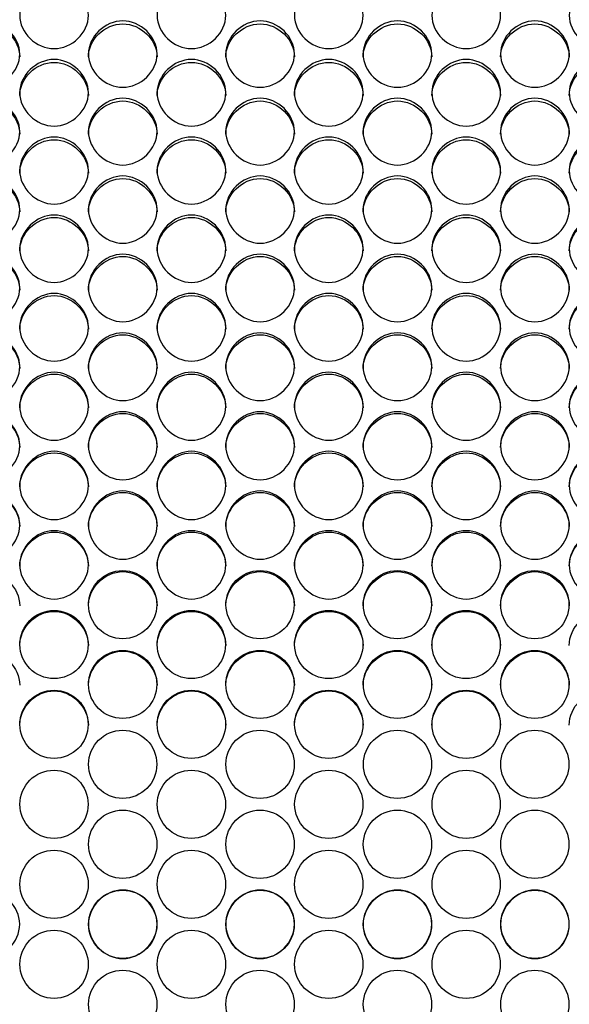
# Model space of a CAD drawing. Units: millimetres. Extents: x 54 to 231, y 48 to 193.
# Drawn here: x 120 to 122, y 93 to 97 of the extents above; entities that cross this region are included whole.
import ezdxf

# ---------------------------------------------------------------- set-up
doc = ezdxf.new("R2010")
doc.units = ezdxf.units.MM
doc.layers.add('5312470', color=7, linetype='Continuous')
doc.layers.add('Default', color=7, linetype='Continuous')

# ---------------------------------------------------------------- blocks, each defined once
blk = doc.blocks.new('SE3')
at = {"layer": '5312470', "color": 7, "linetype": 'Continuous'}
for centre, radius in [((120.0586, 94.4032), 0.1364), ((120.6086, 94.4032), 0.1364), ((121.1586, 94.4032), 0.1364), ((121.7086, 94.4032), 0.1364), ((119.7836, 94.2435), 0.1365), ((120.3336, 94.2435), 0.1365), ((120.8836, 94.2435), 0.1365), ((121.4336, 94.2435), 0.1365), ((120.0586, 94.0837), 0.1365), ((120.6086, 94.0837), 0.1365), ((121.1586, 94.0837), 0.1365), ((121.7086, 94.0837), 0.1365), ((119.7837, 93.9237), 0.1366), ((120.3337, 93.9237), 0.1366), ((120.8837, 93.9237), 0.1366), ((121.4337, 93.9237), 0.1366), ((120.0587, 93.7636), 0.1366), ((120.6087, 93.7636), 0.1366), ((121.1587, 93.7636), 0.1366), ((121.7087, 93.7636), 0.1366), ((119.7837, 93.6034), 0.1366), ((120.3337, 93.6034), 0.1366), ((120.8837, 93.6034), 0.1366), ((121.4337, 93.6034), 0.1366), ((120.0587, 93.4432), 0.1367), ((120.6087, 93.4432), 0.1367), ((121.1587, 93.4432), 0.1367), ((121.7087, 93.4432), 0.1367), ((119.7837, 93.2829), 0.1367), ((120.3337, 93.2829), 0.1367), ((120.8837, 93.2829), 0.1367), ((121.4337, 93.2829), 0.1367), ((120.0587, 93.1226), 0.1367), ((120.6087, 93.1226), 0.1367), ((121.1587, 93.1226), 0.1367), ((121.7087, 93.1226), 0.1367), ((119.7837, 92.9623), 0.1367), ((120.3337, 92.9623), 0.1367), ((120.8837, 92.9623), 0.1367), ((121.4337, 92.9623), 0.1367), ((120.0587, 92.802), 0.1367), ((120.6087, 92.802), 0.1367), ((121.1587, 92.802), 0.1367), ((121.7087, 92.802), 0.1367)]:
    blk.add_circle(centre, radius, dxfattribs=at)
for points, knots in [([(119.6463, 96.7641), (119.6463, 96.798), (119.6786, 96.8655), (119.7838, 96.9121), (119.8891, 96.8655), (119.9375, 96.7642), (119.8891, 96.6626), (119.7838, 96.6157), (119.6786, 96.6626), (119.6463, 96.7303), (119.6463, 96.7641)], [0, 0, 0, 0, 0.125086, 0.25, 0.374914, 0.5, 0.625086, 0.75, 0.874914, 1, 1, 1, 1]), ([(120.1963, 96.7641), (120.1963, 96.798), (120.2286, 96.8655), (120.3338, 96.9121), (120.4391, 96.8655), (120.4875, 96.7642), (120.4391, 96.6626), (120.3338, 96.6157), (120.2286, 96.6626), (120.1963, 96.7303), (120.1963, 96.7641)], [0, 0, 0, 0, 0.125086, 0.25, 0.374914, 0.5, 0.625086, 0.75, 0.874914, 1, 1, 1, 1]), ([(120.7463, 96.7641), (120.7463, 96.798), (120.7786, 96.8655), (120.8838, 96.9121), (120.9891, 96.8655), (121.0375, 96.7642), (120.9891, 96.6626), (120.8838, 96.6157), (120.7786, 96.6626), (120.7463, 96.7303), (120.7463, 96.7641)], [0, 0, 0, 0, 0.125086, 0.25, 0.374914, 0.5, 0.625086, 0.75, 0.874914, 1, 1, 1, 1]), ([(121.2963, 96.7641), (121.2963, 96.798), (121.3286, 96.8655), (121.4338, 96.9121), (121.5391, 96.8655), (121.5875, 96.7642), (121.5391, 96.6626), (121.4338, 96.6157), (121.3286, 96.6626), (121.2963, 96.7303), (121.2963, 96.7641)], [0, 0, 0, 0, 0.125086, 0.25, 0.374914, 0.5, 0.625086, 0.75, 0.874914, 1, 1, 1, 1]), ([(121.8463, 96.7641), (121.8463, 96.798), (121.8786, 96.8655), (121.9838, 96.9121), (122.0891, 96.8655), (122.1375, 96.7642), (122.0891, 96.6626), (121.9838, 96.6157), (121.8786, 96.6626), (121.8463, 96.7303), (121.8463, 96.7641)], [0, 0, 0, 0, 0.125086, 0.25, 0.374914, 0.5, 0.625086, 0.75, 0.874914, 1, 1, 1, 1]), ([(119.3713, 96.6095), (119.3713, 96.6435), (119.4036, 96.7112), (119.5088, 96.758), (119.6141, 96.7112), (119.6625, 96.6096), (119.6141, 96.5077), (119.5088, 96.4606), (119.4036, 96.5077), (119.3713, 96.5756), (119.3713, 96.6095)], [0, 0, 0, 0, 0.125086, 0.25, 0.374914, 0.5, 0.625086, 0.75, 0.874914, 1, 1, 1, 1]), ([(119.9213, 96.6095), (119.9213, 96.6435), (119.9536, 96.7112), (120.0588, 96.758), (120.1641, 96.7112), (120.2125, 96.6096), (120.1641, 96.5077), (120.0588, 96.4606), (119.9536, 96.5077), (119.9213, 96.5756), (119.9213, 96.6095)], [0, 0, 0, 0, 0.125086, 0.25, 0.374914, 0.5, 0.625086, 0.75, 0.874914, 1, 1, 1, 1]), ([(120.4713, 96.6095), (120.4713, 96.6435), (120.5036, 96.7112), (120.6088, 96.758), (120.7141, 96.7112), (120.7625, 96.6096), (120.7141, 96.5077), (120.6088, 96.4606), (120.5036, 96.5077), (120.4713, 96.5756), (120.4713, 96.6095)], [0, 0, 0, 0, 0.125086, 0.25, 0.374914, 0.5, 0.625086, 0.75, 0.874914, 1, 1, 1, 1]), ([(121.0213, 96.6095), (121.0213, 96.6435), (121.0536, 96.7112), (121.1588, 96.758), (121.2641, 96.7112), (121.3125, 96.6096), (121.2641, 96.5077), (121.1588, 96.4606), (121.0536, 96.5077), (121.0213, 96.5756), (121.0213, 96.6095)], [0, 0, 0, 0, 0.125086, 0.25, 0.374914, 0.5, 0.625086, 0.75, 0.874914, 1, 1, 1, 1]), ([(121.5713, 96.6095), (121.5713, 96.6435), (121.6036, 96.7112), (121.7088, 96.758), (121.8141, 96.7112), (121.8625, 96.6096), (121.8141, 96.5077), (121.7088, 96.4606), (121.6036, 96.5077), (121.5713, 96.5756), (121.5713, 96.6095)], [0, 0, 0, 0, 0.125086, 0.25, 0.374914, 0.5, 0.625086, 0.75, 0.874914, 1, 1, 1, 1]), ([(119.3713, 96.5977), (119.3713, 96.6672), (119.4368, 96.7302), (119.5808, 96.7302), (119.6463, 96.6672), (119.6463, 96.5977)], [0, 0, 0, 0, 0.25, 0.25, 0.5, 0.5, 0.5, 0.5]), ([(119.9213, 96.5977), (119.9213, 96.6672), (119.9868, 96.7302), (120.1308, 96.7302), (120.1963, 96.6672), (120.1963, 96.5977)], [0, 0, 0, 0, 0.25, 0.25, 0.5, 0.5, 0.5, 0.5]), ([(120.4713, 96.5977), (120.4713, 96.6672), (120.5368, 96.7302), (120.6808, 96.7302), (120.7463, 96.6672), (120.7463, 96.5977)], [0, 0, 0, 0, 0.25, 0.25, 0.5, 0.5, 0.5, 0.5]), ([(121.0213, 96.5977), (121.0213, 96.6672), (121.0868, 96.7302), (121.2308, 96.7302), (121.2963, 96.6672), (121.2963, 96.5977)], [0, 0, 0, 0, 0.25, 0.25, 0.5, 0.5, 0.5, 0.5]), ([(121.5713, 96.5977), (121.5713, 96.6672), (121.6368, 96.7302), (121.7808, 96.7302), (121.8463, 96.6672), (121.8463, 96.5977)], [0, 0, 0, 0, 0.25, 0.25, 0.5, 0.5, 0.5, 0.5]), ([(119.6463, 96.4544), (119.6463, 96.4885), (119.6786, 96.5564), (119.7838, 96.6034), (119.8891, 96.5564), (119.9375, 96.4545), (119.8891, 96.3523), (119.7838, 96.305), (119.6786, 96.3523), (119.6463, 96.4204), (119.6463, 96.4544)], [0, 0, 0, 0, 0.125086, 0.25, 0.374914, 0.5, 0.625086, 0.75, 0.874914, 1, 1, 1, 1]), ([(120.1963, 96.4544), (120.1963, 96.4885), (120.2286, 96.5564), (120.3338, 96.6034), (120.4391, 96.5564), (120.4875, 96.4545), (120.4391, 96.3523), (120.3338, 96.305), (120.2286, 96.3523), (120.1963, 96.4204), (120.1963, 96.4544)], [0, 0, 0, 0, 0.125086, 0.25, 0.374914, 0.5, 0.625086, 0.75, 0.874914, 1, 1, 1, 1]), ([(120.7463, 96.4544), (120.7463, 96.4885), (120.7786, 96.5564), (120.8838, 96.6034), (120.9891, 96.5564), (121.0375, 96.4545), (120.9891, 96.3523), (120.8838, 96.305), (120.7786, 96.3523), (120.7463, 96.4204), (120.7463, 96.4544)], [0, 0, 0, 0, 0.125086, 0.25, 0.374914, 0.5, 0.625086, 0.75, 0.874914, 1, 1, 1, 1]), ([(121.2963, 96.4544), (121.2963, 96.4885), (121.3286, 96.5564), (121.4338, 96.6034), (121.5391, 96.5564), (121.5875, 96.4545), (121.5391, 96.3523), (121.4338, 96.305), (121.3286, 96.3523), (121.2963, 96.4204), (121.2963, 96.4544)], [0, 0, 0, 0, 0.125086, 0.25, 0.374914, 0.5, 0.625086, 0.75, 0.874914, 1, 1, 1, 1]), ([(121.8463, 96.4544), (121.8463, 96.4885), (121.8786, 96.5564), (121.9838, 96.6034), (122.0891, 96.5564), (122.1375, 96.4545), (122.0891, 96.3523), (121.9838, 96.305), (121.8786, 96.3523), (121.8463, 96.4204), (121.8463, 96.4544)], [0, 0, 0, 0, 0.125086, 0.25, 0.374914, 0.5, 0.625086, 0.75, 0.874914, 1, 1, 1, 1]), ([(119.6463, 96.4432), (119.6463, 96.5128), (119.7118, 96.576), (119.8558, 96.576), (119.9213, 96.5128), (119.9213, 96.4432)], [0, 0, 0, 0, 0.25, 0.25, 0.5, 0.5, 0.5, 0.5]), ([(120.1963, 96.4432), (120.1963, 96.5128), (120.2618, 96.576), (120.4058, 96.576), (120.4713, 96.5128), (120.4713, 96.4432)], [0, 0, 0, 0, 0.25, 0.25, 0.5, 0.5, 0.5, 0.5]), ([(120.7463, 96.4432), (120.7463, 96.5128), (120.8118, 96.576), (120.9558, 96.576), (121.0213, 96.5128), (121.0213, 96.4432)], [0, 0, 0, 0, 0.25, 0.25, 0.5, 0.5, 0.5, 0.5]), ([(121.2963, 96.4432), (121.2963, 96.5128), (121.3618, 96.576), (121.5058, 96.576), (121.5713, 96.5128), (121.5713, 96.4432)], [0, 0, 0, 0, 0.25, 0.25, 0.5, 0.5, 0.5, 0.5]), ([(121.8463, 96.4432), (121.8463, 96.5128), (121.9118, 96.576), (122.0558, 96.576), (122.1213, 96.5128), (122.1213, 96.4432)], [0, 0, 0, 0, 0.25, 0.25, 0.5, 0.5, 0.5, 0.5]), ([(119.3713, 96.2989), (119.3713, 96.333), (119.4036, 96.4012), (119.5088, 96.4483), (119.6141, 96.4012), (119.6625, 96.2989), (119.6141, 96.1964), (119.5088, 96.149), (119.4036, 96.1964), (119.3713, 96.2647), (119.3713, 96.2989)], [0, 0, 0, 0, 0.125086, 0.25, 0.374914, 0.5, 0.625086, 0.75, 0.874914, 1, 1, 1, 1]), ([(119.3713, 96.2881), (119.3713, 96.358), (119.4368, 96.4214), (119.5808, 96.4214), (119.6463, 96.358), (119.6463, 96.2881)], [0, 0, 0, 0, 0.25, 0.25, 0.5, 0.5, 0.5, 0.5]), ([(119.9213, 96.2989), (119.9213, 96.333), (119.9536, 96.4012), (120.0588, 96.4483), (120.1641, 96.4012), (120.2125, 96.2989), (120.1641, 96.1964), (120.0588, 96.149), (119.9536, 96.1964), (119.9213, 96.2647), (119.9213, 96.2989)], [0, 0, 0, 0, 0.125086, 0.25, 0.374914, 0.5, 0.625086, 0.75, 0.874914, 1, 1, 1, 1]), ([(119.9213, 96.2881), (119.9213, 96.358), (119.9868, 96.4214), (120.1308, 96.4214), (120.1963, 96.358), (120.1963, 96.2881)], [0, 0, 0, 0, 0.25, 0.25, 0.5, 0.5, 0.5, 0.5]), ([(120.4713, 96.2989), (120.4713, 96.333), (120.5036, 96.4012), (120.6088, 96.4483), (120.7141, 96.4012), (120.7625, 96.2989), (120.7141, 96.1964), (120.6088, 96.149), (120.5036, 96.1964), (120.4713, 96.2647), (120.4713, 96.2989)], [0, 0, 0, 0, 0.125086, 0.25, 0.374914, 0.5, 0.625086, 0.75, 0.874914, 1, 1, 1, 1]), ([(120.4713, 96.2881), (120.4713, 96.358), (120.5368, 96.4214), (120.6808, 96.4214), (120.7463, 96.358), (120.7463, 96.2881)], [0, 0, 0, 0, 0.25, 0.25, 0.5, 0.5, 0.5, 0.5]), ([(121.0213, 96.2989), (121.0213, 96.333), (121.0536, 96.4012), (121.1588, 96.4483), (121.2641, 96.4012), (121.3125, 96.2989), (121.2641, 96.1964), (121.1588, 96.149), (121.0536, 96.1964), (121.0213, 96.2647), (121.0213, 96.2989)], [0, 0, 0, 0, 0.125086, 0.25, 0.374914, 0.5, 0.625086, 0.75, 0.874914, 1, 1, 1, 1]), ([(121.0213, 96.2881), (121.0213, 96.358), (121.0868, 96.4214), (121.2308, 96.4214), (121.2963, 96.358), (121.2963, 96.2881)], [0, 0, 0, 0, 0.25, 0.25, 0.5, 0.5, 0.5, 0.5]), ([(121.5713, 96.2989), (121.5713, 96.333), (121.6036, 96.4012), (121.7088, 96.4483), (121.8141, 96.4012), (121.8625, 96.2989), (121.8141, 96.1964), (121.7088, 96.149), (121.6036, 96.1964), (121.5713, 96.2647), (121.5713, 96.2989)], [0, 0, 0, 0, 0.125086, 0.25, 0.374914, 0.5, 0.625086, 0.75, 0.874914, 1, 1, 1, 1]), ([(121.5713, 96.2881), (121.5713, 96.358), (121.6368, 96.4214), (121.7808, 96.4214), (121.8463, 96.358), (121.8463, 96.2881)], [0, 0, 0, 0, 0.25, 0.25, 0.5, 0.5, 0.5, 0.5]), ([(119.6463, 96.1428), (119.6463, 96.1771), (119.6786, 96.2454), (119.7838, 96.2927), (119.8891, 96.2454), (119.9375, 96.1429), (119.8891, 96.0401), (119.7838, 95.9926), (119.6786, 96.0401), (119.6463, 96.1086), (119.6463, 96.1428)], [0, 0, 0, 0, 0.125086, 0.25, 0.374914, 0.5, 0.625086, 0.75, 0.874914, 1, 1, 1, 1]), ([(119.6463, 96.1326), (119.6463, 96.2027), (119.7118, 96.2663), (119.8558, 96.2663), (119.9213, 96.2027), (119.9213, 96.1326)], [0, 0, 0, 0, 0.25, 0.25, 0.5, 0.5, 0.5, 0.5]), ([(120.1963, 96.1428), (120.1963, 96.1771), (120.2286, 96.2454), (120.3338, 96.2927), (120.4391, 96.2454), (120.4875, 96.1429), (120.4391, 96.0401), (120.3338, 95.9926), (120.2286, 96.0401), (120.1963, 96.1086), (120.1963, 96.1428)], [0, 0, 0, 0, 0.125086, 0.25, 0.374914, 0.5, 0.625086, 0.75, 0.874914, 1, 1, 1, 1]), ([(120.1963, 96.1326), (120.1963, 96.2027), (120.2618, 96.2663), (120.4058, 96.2663), (120.4713, 96.2027), (120.4713, 96.1326)], [0, 0, 0, 0, 0.25, 0.25, 0.5, 0.5, 0.5, 0.5]), ([(120.7463, 96.1428), (120.7463, 96.1771), (120.7786, 96.2454), (120.8838, 96.2927), (120.9891, 96.2454), (121.0375, 96.1429), (120.9891, 96.0401), (120.8838, 95.9926), (120.7786, 96.0401), (120.7463, 96.1086), (120.7463, 96.1428)], [0, 0, 0, 0, 0.125086, 0.25, 0.374914, 0.5, 0.625086, 0.75, 0.874914, 1, 1, 1, 1]), ([(120.7463, 96.1326), (120.7463, 96.2027), (120.8118, 96.2663), (120.9558, 96.2663), (121.0213, 96.2027), (121.0213, 96.1326)], [0, 0, 0, 0, 0.25, 0.25, 0.5, 0.5, 0.5, 0.5]), ([(121.2963, 96.1428), (121.2963, 96.1771), (121.3286, 96.2454), (121.4338, 96.2927), (121.5391, 96.2454), (121.5875, 96.1429), (121.5391, 96.0401), (121.4338, 95.9926), (121.3286, 96.0401), (121.2963, 96.1086), (121.2963, 96.1428)], [0, 0, 0, 0, 0.125086, 0.25, 0.374914, 0.5, 0.625086, 0.75, 0.874914, 1, 1, 1, 1]), ([(121.2963, 96.1326), (121.2963, 96.2027), (121.3618, 96.2663), (121.5058, 96.2663), (121.5713, 96.2027), (121.5713, 96.1326)], [0, 0, 0, 0, 0.25, 0.25, 0.5, 0.5, 0.5, 0.5]), ([(121.8463, 96.1428), (121.8463, 96.1771), (121.8786, 96.2454), (121.9838, 96.2927), (122.0891, 96.2454), (122.1375, 96.1429), (122.0891, 96.0401), (121.9838, 95.9926), (121.8786, 96.0401), (121.8463, 96.1086), (121.8463, 96.1428)], [0, 0, 0, 0, 0.125086, 0.25, 0.374914, 0.5, 0.625086, 0.75, 0.874914, 1, 1, 1, 1]), ([(121.8463, 96.1326), (121.8463, 96.2027), (121.9118, 96.2663), (122.0558, 96.2663), (122.1213, 96.2027), (122.1213, 96.1326)], [0, 0, 0, 0, 0.25, 0.25, 0.5, 0.5, 0.5, 0.5]), ([(119.3713, 95.9864), (119.3713, 96.0207), (119.4036, 96.0893), (119.5088, 96.1366), (119.6141, 96.0893), (119.6625, 95.9864), (119.6141, 95.8834), (119.5088, 95.8357), (119.4036, 95.8834), (119.3713, 95.9521), (119.3713, 95.9864)], [0, 0, 0, 0, 0.125086, 0.25, 0.374914, 0.5, 0.625086, 0.75, 0.874914, 1, 1, 1, 1]), ([(119.3713, 95.9767), (119.3713, 96.047), (119.4368, 96.1107), (119.5808, 96.1107), (119.6463, 96.047), (119.6463, 95.9767)], [0, 0, 0, 0, 0.25, 0.25, 0.5, 0.5, 0.5, 0.5]), ([(119.9213, 95.9864), (119.9213, 96.0207), (119.9536, 96.0893), (120.0588, 96.1366), (120.1641, 96.0893), (120.2125, 95.9864), (120.1641, 95.8834), (120.0588, 95.8357), (119.9536, 95.8834), (119.9213, 95.9521), (119.9213, 95.9864)], [0, 0, 0, 0, 0.125086, 0.25, 0.374914, 0.5, 0.625086, 0.75, 0.874914, 1, 1, 1, 1]), ([(119.9213, 95.9767), (119.9213, 96.047), (119.9868, 96.1107), (120.1308, 96.1107), (120.1963, 96.047), (120.1963, 95.9767)], [0, 0, 0, 0, 0.25, 0.25, 0.5, 0.5, 0.5, 0.5]), ([(120.4713, 95.9864), (120.4713, 96.0207), (120.5036, 96.0893), (120.6088, 96.1366), (120.7141, 96.0893), (120.7625, 95.9864), (120.7141, 95.8834), (120.6088, 95.8357), (120.5036, 95.8834), (120.4713, 95.9521), (120.4713, 95.9864)], [0, 0, 0, 0, 0.125086, 0.25, 0.374914, 0.5, 0.625086, 0.75, 0.874914, 1, 1, 1, 1]), ([(120.4713, 95.9767), (120.4713, 96.047), (120.5368, 96.1107), (120.6808, 96.1107), (120.7463, 96.047), (120.7463, 95.9767)], [0, 0, 0, 0, 0.25, 0.25, 0.5, 0.5, 0.5, 0.5]), ([(121.0213, 95.9864), (121.0213, 96.0207), (121.0536, 96.0893), (121.1588, 96.1366), (121.2641, 96.0893), (121.3125, 95.9864), (121.2641, 95.8834), (121.1588, 95.8357), (121.0536, 95.8834), (121.0213, 95.9521), (121.0213, 95.9864)], [0, 0, 0, 0, 0.125086, 0.25, 0.374914, 0.5, 0.625086, 0.75, 0.874914, 1, 1, 1, 1]), ([(121.0213, 95.9767), (121.0213, 96.047), (121.0868, 96.1107), (121.2308, 96.1107), (121.2963, 96.047), (121.2963, 95.9767)], [0, 0, 0, 0, 0.25, 0.25, 0.5, 0.5, 0.5, 0.5]), ([(121.5713, 95.9864), (121.5713, 96.0207), (121.6036, 96.0893), (121.7088, 96.1366), (121.8141, 96.0893), (121.8625, 95.9864), (121.8141, 95.8834), (121.7088, 95.8357), (121.6036, 95.8834), (121.5713, 95.9521), (121.5713, 95.9864)], [0, 0, 0, 0, 0.125086, 0.25, 0.374914, 0.5, 0.625086, 0.75, 0.874914, 1, 1, 1, 1]), ([(121.5713, 95.9767), (121.5713, 96.047), (121.6368, 96.1107), (121.7808, 96.1107), (121.8463, 96.047), (121.8463, 95.9767)], [0, 0, 0, 0, 0.25, 0.25, 0.5, 0.5, 0.5, 0.5]), ([(119.6463, 95.8295), (119.6463, 95.8639), (119.6786, 95.9327), (119.7838, 95.9802), (119.8891, 95.9327), (119.9375, 95.8296), (119.8891, 95.7263), (119.7838, 95.6785), (119.6786, 95.7263), (119.6463, 95.7951), (119.6463, 95.8295)], [0, 0, 0, 0, 0.125086, 0.25, 0.374914, 0.5, 0.625086, 0.75, 0.874914, 1, 1, 1, 1]), ([(119.6463, 95.8204), (119.6463, 95.8908), (119.7118, 95.9547), (119.8558, 95.9547), (119.9213, 95.8908), (119.9213, 95.8204)], [0, 0, 0, 0, 0.25, 0.25, 0.5, 0.5, 0.5, 0.5]), ([(120.1963, 95.8295), (120.1963, 95.8639), (120.2286, 95.9327), (120.3338, 95.9802), (120.4391, 95.9327), (120.4875, 95.8296), (120.4391, 95.7263), (120.3338, 95.6785), (120.2286, 95.7263), (120.1963, 95.7951), (120.1963, 95.8295)], [0, 0, 0, 0, 0.125086, 0.25, 0.374914, 0.5, 0.625086, 0.75, 0.874914, 1, 1, 1, 1]), ([(120.1963, 95.8204), (120.1963, 95.8908), (120.2618, 95.9547), (120.4058, 95.9547), (120.4713, 95.8908), (120.4713, 95.8204)], [0, 0, 0, 0, 0.25, 0.25, 0.5, 0.5, 0.5, 0.5]), ([(120.7463, 95.8295), (120.7463, 95.8639), (120.7786, 95.9327), (120.8838, 95.9802), (120.9891, 95.9327), (121.0375, 95.8296), (120.9891, 95.7263), (120.8838, 95.6785), (120.7786, 95.7263), (120.7463, 95.7951), (120.7463, 95.8295)], [0, 0, 0, 0, 0.125086, 0.25, 0.374914, 0.5, 0.625086, 0.75, 0.874914, 1, 1, 1, 1]), ([(120.7463, 95.8204), (120.7463, 95.8908), (120.8118, 95.9547), (120.9558, 95.9547), (121.0213, 95.8908), (121.0213, 95.8204)], [0, 0, 0, 0, 0.25, 0.25, 0.5, 0.5, 0.5, 0.5]), ([(121.2963, 95.8295), (121.2963, 95.8639), (121.3286, 95.9327), (121.4338, 95.9802), (121.5391, 95.9327), (121.5875, 95.8296), (121.5391, 95.7263), (121.4338, 95.6785), (121.3286, 95.7263), (121.2963, 95.7951), (121.2963, 95.8295)], [0, 0, 0, 0, 0.125086, 0.25, 0.374914, 0.5, 0.625086, 0.75, 0.874914, 1, 1, 1, 1]), ([(121.2963, 95.8204), (121.2963, 95.8908), (121.3618, 95.9547), (121.5058, 95.9547), (121.5713, 95.8908), (121.5713, 95.8204)], [0, 0, 0, 0, 0.25, 0.25, 0.5, 0.5, 0.5, 0.5]), ([(121.8463, 95.8295), (121.8463, 95.8639), (121.8786, 95.9327), (121.9838, 95.9802), (122.0891, 95.9327), (122.1375, 95.8296), (122.0891, 95.7263), (121.9838, 95.6785), (121.8786, 95.7263), (121.8463, 95.7951), (121.8463, 95.8295)], [0, 0, 0, 0, 0.125086, 0.25, 0.374914, 0.5, 0.625086, 0.75, 0.874914, 1, 1, 1, 1]), ([(121.8463, 95.8204), (121.8463, 95.8908), (121.9118, 95.9547), (122.0558, 95.9547), (122.1213, 95.8908), (122.1213, 95.8204)], [0, 0, 0, 0, 0.25, 0.25, 0.5, 0.5, 0.5, 0.5]), ([(119.3713, 95.6723), (119.3713, 95.7068), (119.4036, 95.7757), (119.5088, 95.8233), (119.6141, 95.7757), (119.6625, 95.6723), (119.6141, 95.5688), (119.5088, 95.5209), (119.4036, 95.5688), (119.3713, 95.6378), (119.3713, 95.6723)], [0, 0, 0, 0, 0.125086, 0.25, 0.374914, 0.5, 0.625086, 0.75, 0.874914, 1, 1, 1, 1]), ([(119.3713, 95.6637), (119.3713, 95.7343), (119.4368, 95.7984), (119.5808, 95.7984), (119.6463, 95.7343), (119.6463, 95.6637)], [0, 0, 0, 0, 0.25, 0.25, 0.5, 0.5, 0.5, 0.5]), ([(119.9213, 95.6723), (119.9213, 95.7068), (119.9536, 95.7757), (120.0588, 95.8233), (120.1641, 95.7757), (120.2125, 95.6723), (120.1641, 95.5688), (120.0588, 95.5209), (119.9536, 95.5688), (119.9213, 95.6378), (119.9213, 95.6723)], [0, 0, 0, 0, 0.125086, 0.25, 0.374914, 0.5, 0.625086, 0.75, 0.874914, 1, 1, 1, 1]), ([(119.9213, 95.6637), (119.9213, 95.7343), (119.9868, 95.7984), (120.1308, 95.7984), (120.1963, 95.7343), (120.1963, 95.6637)], [0, 0, 0, 0, 0.25, 0.25, 0.5, 0.5, 0.5, 0.5]), ([(120.4713, 95.6723), (120.4713, 95.7068), (120.5036, 95.7757), (120.6088, 95.8233), (120.7141, 95.7757), (120.7625, 95.6723), (120.7141, 95.5688), (120.6088, 95.5209), (120.5036, 95.5688), (120.4713, 95.6378), (120.4713, 95.6723)], [0, 0, 0, 0, 0.125086, 0.25, 0.374914, 0.5, 0.625086, 0.75, 0.874914, 1, 1, 1, 1]), ([(120.4713, 95.6637), (120.4713, 95.7343), (120.5368, 95.7984), (120.6808, 95.7984), (120.7463, 95.7343), (120.7463, 95.6637)], [0, 0, 0, 0, 0.25, 0.25, 0.5, 0.5, 0.5, 0.5]), ([(121.0213, 95.6723), (121.0213, 95.7068), (121.0536, 95.7757), (121.1588, 95.8233), (121.2641, 95.7757), (121.3125, 95.6723), (121.2641, 95.5688), (121.1588, 95.5209), (121.0536, 95.5688), (121.0213, 95.6378), (121.0213, 95.6723)], [0, 0, 0, 0, 0.125086, 0.25, 0.374914, 0.5, 0.625086, 0.75, 0.874914, 1, 1, 1, 1]), ([(121.0213, 95.6637), (121.0213, 95.7343), (121.0868, 95.7984), (121.2308, 95.7984), (121.2963, 95.7343), (121.2963, 95.6637)], [0, 0, 0, 0, 0.25, 0.25, 0.5, 0.5, 0.5, 0.5]), ([(121.5713, 95.6723), (121.5713, 95.7068), (121.6036, 95.7757), (121.7088, 95.8233), (121.8141, 95.7757), (121.8625, 95.6723), (121.8141, 95.5688), (121.7088, 95.5209), (121.6036, 95.5688), (121.5713, 95.6378), (121.5713, 95.6723)], [0, 0, 0, 0, 0.125086, 0.25, 0.374914, 0.5, 0.625086, 0.75, 0.874914, 1, 1, 1, 1]), ([(121.5713, 95.6637), (121.5713, 95.7343), (121.6368, 95.7984), (121.7808, 95.7984), (121.8463, 95.7343), (121.8463, 95.6637)], [0, 0, 0, 0, 0.25, 0.25, 0.5, 0.5, 0.5, 0.5]), ([(119.6463, 95.5147), (119.6463, 95.5493), (119.6786, 95.6183), (119.7838, 95.6661), (119.8891, 95.6183), (119.9375, 95.5147), (119.8891, 95.4109), (119.7838, 95.363), (119.6786, 95.4109), (119.6463, 95.4801), (119.6463, 95.5147)], [0, 0, 0, 0, 0.125086, 0.25, 0.374914, 0.5, 0.625086, 0.75, 0.874914, 1, 1, 1, 1]), ([(119.6463, 95.5066), (119.6463, 95.5774), (119.7118, 95.6416), (119.8558, 95.6416), (119.9213, 95.5774), (119.9213, 95.5066)], [0, 0, 0, 0, 0.25, 0.25, 0.5, 0.5, 0.5, 0.5]), ([(120.1963, 95.5147), (120.1963, 95.5493), (120.2286, 95.6183), (120.3338, 95.6661), (120.4391, 95.6183), (120.4875, 95.5147), (120.4391, 95.4109), (120.3338, 95.363), (120.2286, 95.4109), (120.1963, 95.4801), (120.1963, 95.5147)], [0, 0, 0, 0, 0.125086, 0.25, 0.374914, 0.5, 0.625086, 0.75, 0.874914, 1, 1, 1, 1]), ([(120.1963, 95.5066), (120.1963, 95.5774), (120.2618, 95.6416), (120.4058, 95.6416), (120.4713, 95.5774), (120.4713, 95.5066)], [0, 0, 0, 0, 0.25, 0.25, 0.5, 0.5, 0.5, 0.5]), ([(120.7463, 95.5147), (120.7463, 95.5493), (120.7786, 95.6183), (120.8838, 95.6661), (120.9891, 95.6183), (121.0375, 95.5147), (120.9891, 95.4109), (120.8838, 95.363), (120.7786, 95.4109), (120.7463, 95.4801), (120.7463, 95.5147)], [0, 0, 0, 0, 0.125086, 0.25, 0.374914, 0.5, 0.625086, 0.75, 0.874914, 1, 1, 1, 1]), ([(120.7463, 95.5066), (120.7463, 95.5774), (120.8118, 95.6416), (120.9558, 95.6416), (121.0213, 95.5774), (121.0213, 95.5066)], [0, 0, 0, 0, 0.25, 0.25, 0.5, 0.5, 0.5, 0.5]), ([(121.2963, 95.5147), (121.2963, 95.5493), (121.3286, 95.6183), (121.4338, 95.6661), (121.5391, 95.6183), (121.5875, 95.5147), (121.5391, 95.4109), (121.4338, 95.363), (121.3286, 95.4109), (121.2963, 95.4801), (121.2963, 95.5147)], [0, 0, 0, 0, 0.125086, 0.25, 0.374914, 0.5, 0.625086, 0.75, 0.874914, 1, 1, 1, 1]), ([(121.2963, 95.5066), (121.2963, 95.5774), (121.3618, 95.6416), (121.5058, 95.6416), (121.5713, 95.5774), (121.5713, 95.5066)], [0, 0, 0, 0, 0.25, 0.25, 0.5, 0.5, 0.5, 0.5]), ([(121.8463, 95.5147), (121.8463, 95.5493), (121.8786, 95.6183), (121.9838, 95.6661), (122.0891, 95.6183), (122.1375, 95.5147), (122.0891, 95.4109), (121.9838, 95.363), (121.8786, 95.4109), (121.8463, 95.4801), (121.8463, 95.5147)], [0, 0, 0, 0, 0.125086, 0.25, 0.374914, 0.5, 0.625086, 0.75, 0.874914, 1, 1, 1, 1]), ([(121.8463, 95.5066), (121.8463, 95.5774), (121.9118, 95.6416), (122.0558, 95.6416), (122.1213, 95.5774), (122.1213, 95.5066)], [0, 0, 0, 0, 0.25, 0.25, 0.5, 0.5, 0.5, 0.5]), ([(119.3713, 95.3567), (119.3713, 95.3914), (119.4036, 95.4606), (119.5088, 95.5084), (119.6141, 95.4606), (119.6625, 95.3568), (119.6141, 95.2528), (119.5088, 95.2048), (119.4036, 95.2528), (119.3713, 95.3221), (119.3713, 95.3567)], [0, 0, 0, 0, 0.125086, 0.25, 0.374914, 0.5, 0.625086, 0.75, 0.874914, 1, 1, 1, 1]), ([(119.3713, 95.3492), (119.3713, 95.4201), (119.4368, 95.4845), (119.5808, 95.4845), (119.6463, 95.4201), (119.6463, 95.3492)], [0, 0, 0, 0, 0.25, 0.25, 0.5, 0.5, 0.5, 0.5]), ([(119.9213, 95.3567), (119.9213, 95.3914), (119.9536, 95.4606), (120.0588, 95.5084), (120.1641, 95.4606), (120.2125, 95.3568), (120.1641, 95.2528), (120.0588, 95.2048), (119.9536, 95.2528), (119.9213, 95.3221), (119.9213, 95.3567)], [0, 0, 0, 0, 0.125086, 0.25, 0.374914, 0.5, 0.625086, 0.75, 0.874914, 1, 1, 1, 1]), ([(119.9213, 95.3492), (119.9213, 95.4201), (119.9868, 95.4845), (120.1308, 95.4845), (120.1963, 95.4201), (120.1963, 95.3492)], [0, 0, 0, 0, 0.25, 0.25, 0.5, 0.5, 0.5, 0.5]), ([(120.4713, 95.3567), (120.4713, 95.3914), (120.5036, 95.4606), (120.6088, 95.5084), (120.7141, 95.4606), (120.7625, 95.3568), (120.7141, 95.2528), (120.6088, 95.2048), (120.5036, 95.2528), (120.4713, 95.3221), (120.4713, 95.3567)], [0, 0, 0, 0, 0.125086, 0.25, 0.374914, 0.5, 0.625086, 0.75, 0.874914, 1, 1, 1, 1]), ([(120.4713, 95.3492), (120.4713, 95.4201), (120.5368, 95.4845), (120.6808, 95.4845), (120.7463, 95.4201), (120.7463, 95.3492)], [0, 0, 0, 0, 0.25, 0.25, 0.5, 0.5, 0.5, 0.5]), ([(121.0213, 95.3567), (121.0213, 95.3914), (121.0536, 95.4606), (121.1588, 95.5084), (121.2641, 95.4606), (121.3125, 95.3568), (121.2641, 95.2528), (121.1588, 95.2048), (121.0536, 95.2528), (121.0213, 95.3221), (121.0213, 95.3567)], [0, 0, 0, 0, 0.125086, 0.25, 0.374914, 0.5, 0.625086, 0.75, 0.874914, 1, 1, 1, 1]), ([(121.0213, 95.3492), (121.0213, 95.4201), (121.0868, 95.4845), (121.2308, 95.4845), (121.2963, 95.4201), (121.2963, 95.3492)], [0, 0, 0, 0, 0.25, 0.25, 0.5, 0.5, 0.5, 0.5]), ([(121.5713, 95.3567), (121.5713, 95.3914), (121.6036, 95.4606), (121.7088, 95.5084), (121.8141, 95.4606), (121.8625, 95.3568), (121.8141, 95.2528), (121.7088, 95.2048), (121.6036, 95.2528), (121.5713, 95.3221), (121.5713, 95.3567)], [0, 0, 0, 0, 0.125086, 0.25, 0.374914, 0.5, 0.625086, 0.75, 0.874914, 1, 1, 1, 1]), ([(121.5713, 95.3492), (121.5713, 95.4201), (121.6368, 95.4845), (121.7808, 95.4845), (121.8463, 95.4201), (121.8463, 95.3492)], [0, 0, 0, 0, 0.25, 0.25, 0.5, 0.5, 0.5, 0.5]), ([(119.6463, 95.1985), (119.6463, 95.2332), (119.6786, 95.3025), (119.7838, 95.3505), (119.8891, 95.3025), (119.9375, 95.1985), (119.8891, 95.0943), (119.7838, 95.0462), (119.6786, 95.0943), (119.6463, 95.1638), (119.6463, 95.1985)], [0, 0, 0, 0, 0.125086, 0.25, 0.374914, 0.5, 0.625086, 0.75, 0.874914, 1, 1, 1, 1]), ([(119.6463, 95.1915), (119.6463, 95.2625), (119.7118, 95.327), (119.8558, 95.327), (119.9213, 95.2625), (119.9213, 95.1915)], [0, 0, 0, 0, 0.25, 0.25, 0.5, 0.5, 0.5, 0.5]), ([(120.1963, 95.1985), (120.1963, 95.2332), (120.2286, 95.3025), (120.3338, 95.3505), (120.4391, 95.3025), (120.4875, 95.1985), (120.4391, 95.0943), (120.3338, 95.0462), (120.2286, 95.0943), (120.1963, 95.1638), (120.1963, 95.1985)], [0, 0, 0, 0, 0.125086, 0.25, 0.374914, 0.5, 0.625086, 0.75, 0.874914, 1, 1, 1, 1]), ([(120.1963, 95.1915), (120.1963, 95.2625), (120.2618, 95.327), (120.4058, 95.327), (120.4713, 95.2625), (120.4713, 95.1915)], [0, 0, 0, 0, 0.25, 0.25, 0.5, 0.5, 0.5, 0.5]), ([(120.7463, 95.1985), (120.7463, 95.2332), (120.7786, 95.3025), (120.8838, 95.3505), (120.9891, 95.3025), (121.0375, 95.1985), (120.9891, 95.0943), (120.8838, 95.0462), (120.7786, 95.0943), (120.7463, 95.1638), (120.7463, 95.1985)], [0, 0, 0, 0, 0.125086, 0.25, 0.374914, 0.5, 0.625086, 0.75, 0.874914, 1, 1, 1, 1]), ([(120.7463, 95.1915), (120.7463, 95.2625), (120.8118, 95.327), (120.9558, 95.327), (121.0213, 95.2625), (121.0213, 95.1915)], [0, 0, 0, 0, 0.25, 0.25, 0.5, 0.5, 0.5, 0.5]), ([(121.2963, 95.1985), (121.2963, 95.2332), (121.3286, 95.3025), (121.4338, 95.3505), (121.5391, 95.3025), (121.5875, 95.1985), (121.5391, 95.0943), (121.4338, 95.0462), (121.3286, 95.0943), (121.2963, 95.1638), (121.2963, 95.1985)], [0, 0, 0, 0, 0.125086, 0.25, 0.374914, 0.5, 0.625086, 0.75, 0.874914, 1, 1, 1, 1]), ([(121.2963, 95.1915), (121.2963, 95.2625), (121.3618, 95.327), (121.5058, 95.327), (121.5713, 95.2625), (121.5713, 95.1915)], [0, 0, 0, 0, 0.25, 0.25, 0.5, 0.5, 0.5, 0.5]), ([(121.8463, 95.1985), (121.8463, 95.2332), (121.8786, 95.3025), (121.9838, 95.3505), (122.0891, 95.3025), (122.1375, 95.1985), (122.0891, 95.0943), (121.9838, 95.0462), (121.8786, 95.0943), (121.8463, 95.1638), (121.8463, 95.1985)], [0, 0, 0, 0, 0.125086, 0.25, 0.374914, 0.5, 0.625086, 0.75, 0.874914, 1, 1, 1, 1]), ([(121.8463, 95.1915), (121.8463, 95.2625), (121.9118, 95.327), (122.0558, 95.327), (122.1213, 95.2625), (122.1213, 95.1915)], [0, 0, 0, 0, 0.25, 0.25, 0.5, 0.5, 0.5, 0.5]), ([(119.3713, 95.0399), (119.3713, 95.0747), (119.4036, 95.1442), (119.5088, 95.1922), (119.6141, 95.1442), (119.6625, 95.04), (119.6141, 94.9356), (119.5088, 94.8874), (119.4036, 94.9356), (119.3713, 95.0052), (119.3713, 95.0399)], [0, 0, 0, 0, 0.125086, 0.25, 0.374914, 0.5, 0.625086, 0.75, 0.874914, 1, 1, 1, 1]), ([(119.3713, 95.0335), (119.3713, 95.1046), (119.4368, 95.1693), (119.5808, 95.1693), (119.6463, 95.1046), (119.6463, 95.0335)], [0, 0, 0, 0, 0.25, 0.25, 0.5, 0.5, 0.5, 0.5]), ([(119.9213, 95.0399), (119.9213, 95.0747), (119.9536, 95.1442), (120.0588, 95.1922), (120.1641, 95.1442), (120.2125, 95.04), (120.1641, 94.9356), (120.0588, 94.8874), (119.9536, 94.9356), (119.9213, 95.0052), (119.9213, 95.0399)], [0, 0, 0, 0, 0.125086, 0.25, 0.374914, 0.5, 0.625086, 0.75, 0.874914, 1, 1, 1, 1]), ([(119.9213, 95.0335), (119.9213, 95.1046), (119.9868, 95.1693), (120.1308, 95.1693), (120.1963, 95.1046), (120.1963, 95.0335)], [0, 0, 0, 0, 0.25, 0.25, 0.5, 0.5, 0.5, 0.5]), ([(120.4713, 95.0399), (120.4713, 95.0747), (120.5036, 95.1442), (120.6088, 95.1922), (120.7141, 95.1442), (120.7625, 95.04), (120.7141, 94.9356), (120.6088, 94.8874), (120.5036, 94.9356), (120.4713, 95.0052), (120.4713, 95.0399)], [0, 0, 0, 0, 0.125086, 0.25, 0.374914, 0.5, 0.625086, 0.75, 0.874914, 1, 1, 1, 1]), ([(120.4713, 95.0335), (120.4713, 95.1046), (120.5368, 95.1693), (120.6808, 95.1693), (120.7463, 95.1046), (120.7463, 95.0335)], [0, 0, 0, 0, 0.25, 0.25, 0.5, 0.5, 0.5, 0.5]), ([(121.0213, 95.0399), (121.0213, 95.0747), (121.0536, 95.1442), (121.1588, 95.1922), (121.2641, 95.1442), (121.3125, 95.04), (121.2641, 94.9356), (121.1588, 94.8874), (121.0536, 94.9356), (121.0213, 95.0052), (121.0213, 95.0399)], [0, 0, 0, 0, 0.125086, 0.25, 0.374914, 0.5, 0.625086, 0.75, 0.874914, 1, 1, 1, 1]), ([(121.0213, 95.0335), (121.0213, 95.1046), (121.0868, 95.1693), (121.2308, 95.1693), (121.2963, 95.1046), (121.2963, 95.0335)], [0, 0, 0, 0, 0.25, 0.25, 0.5, 0.5, 0.5, 0.5]), ([(121.5713, 95.0399), (121.5713, 95.0747), (121.6036, 95.1442), (121.7088, 95.1922), (121.8141, 95.1442), (121.8625, 95.04), (121.8141, 94.9356), (121.7088, 94.8874), (121.6036, 94.9356), (121.5713, 95.0052), (121.5713, 95.0399)], [0, 0, 0, 0, 0.125086, 0.25, 0.374914, 0.5, 0.625086, 0.75, 0.874914, 1, 1, 1, 1]), ([(121.5713, 95.0335), (121.5713, 95.1046), (121.6368, 95.1693), (121.7808, 95.1693), (121.8463, 95.1046), (121.8463, 95.0335)], [0, 0, 0, 0, 0.25, 0.25, 0.5, 0.5, 0.5, 0.5]), ([(119.6463, 94.8811), (119.6463, 94.9159), (119.6786, 94.9855), (119.7838, 95.0337), (119.8891, 94.9855), (119.9375, 94.8811), (119.8891, 94.7766), (119.7838, 94.7283), (119.6786, 94.7766), (119.6463, 94.8463), (119.6463, 94.8811)], [0, 0, 0, 0, 0.125086, 0.25, 0.374914, 0.5, 0.625086, 0.75, 0.874914, 1, 1, 1, 1]), ([(119.6463, 94.8752), (119.6463, 94.9465), (119.7118, 95.0112), (119.8558, 95.0112), (119.9213, 94.9465), (119.9213, 94.8752)], [0, 0, 0, 0, 0.25, 0.25, 0.5, 0.5, 0.5, 0.5]), ([(120.1963, 94.8811), (120.1963, 94.9159), (120.2286, 94.9855), (120.3338, 95.0337), (120.4391, 94.9855), (120.4875, 94.8811), (120.4391, 94.7766), (120.3338, 94.7283), (120.2286, 94.7766), (120.1963, 94.8463), (120.1963, 94.8811)], [0, 0, 0, 0, 0.125086, 0.25, 0.374914, 0.5, 0.625086, 0.75, 0.874914, 1, 1, 1, 1]), ([(120.1963, 94.8752), (120.1963, 94.9465), (120.2618, 95.0112), (120.4058, 95.0112), (120.4713, 94.9465), (120.4713, 94.8752)], [0, 0, 0, 0, 0.25, 0.25, 0.5, 0.5, 0.5, 0.5]), ([(120.7463, 94.8811), (120.7463, 94.9159), (120.7786, 94.9855), (120.8838, 95.0337), (120.9891, 94.9855), (121.0375, 94.8811), (120.9891, 94.7766), (120.8838, 94.7283), (120.7786, 94.7766), (120.7463, 94.8463), (120.7463, 94.8811)], [0, 0, 0, 0, 0.125086, 0.25, 0.374914, 0.5, 0.625086, 0.75, 0.874914, 1, 1, 1, 1]), ([(120.7463, 94.8752), (120.7463, 94.9465), (120.8118, 95.0112), (120.9558, 95.0112), (121.0213, 94.9465), (121.0213, 94.8752)], [0, 0, 0, 0, 0.25, 0.25, 0.5, 0.5, 0.5, 0.5]), ([(121.2963, 94.8811), (121.2963, 94.9159), (121.3286, 94.9855), (121.4338, 95.0337), (121.5391, 94.9855), (121.5875, 94.8811), (121.5391, 94.7766), (121.4338, 94.7283), (121.3286, 94.7766), (121.2963, 94.8463), (121.2963, 94.8811)], [0, 0, 0, 0, 0.125086, 0.25, 0.374914, 0.5, 0.625086, 0.75, 0.874914, 1, 1, 1, 1]), ([(121.2963, 94.8752), (121.2963, 94.9465), (121.3618, 95.0112), (121.5058, 95.0112), (121.5713, 94.9465), (121.5713, 94.8752)], [0, 0, 0, 0, 0.25, 0.25, 0.5, 0.5, 0.5, 0.5]), ([(121.8463, 94.8811), (121.8463, 94.9159), (121.8786, 94.9855), (121.9838, 95.0337), (122.0891, 94.9855), (122.1375, 94.8811), (122.0891, 94.7766), (121.9838, 94.7283), (121.8786, 94.7766), (121.8463, 94.8463), (121.8463, 94.8811)], [0, 0, 0, 0, 0.125086, 0.25, 0.374914, 0.5, 0.625086, 0.75, 0.874914, 1, 1, 1, 1]), ([(121.8463, 94.8752), (121.8463, 94.9465), (121.9118, 95.0112), (122.0558, 95.0112), (122.1213, 94.9465), (122.1213, 94.8752)], [0, 0, 0, 0, 0.25, 0.25, 0.5, 0.5, 0.5, 0.5]), ([(119.3713, 94.722), (119.3713, 94.7569), (119.4036, 94.8266), (119.5088, 94.8748), (119.6141, 94.8266), (119.6625, 94.7221), (119.6141, 94.6174), (119.5088, 94.5691), (119.4036, 94.6174), (119.3713, 94.6872), (119.3713, 94.722)], [0, 0, 0, 0, 0.125086, 0.25, 0.374914, 0.5, 0.625086, 0.75, 0.874914, 1, 1, 1, 1]), ([(119.3713, 94.7166), (119.3713, 94.788), (119.4368, 94.8529), (119.5808, 94.8529), (119.6463, 94.788), (119.6463, 94.7166)], [0, 0, 0, 0, 0.25, 0.25, 0.5, 0.5, 0.5, 0.5]), ([(119.9213, 94.722), (119.9213, 94.7569), (119.9536, 94.8266), (120.0588, 94.8748), (120.1641, 94.8266), (120.2125, 94.7221), (120.1641, 94.6174), (120.0588, 94.5691), (119.9536, 94.6174), (119.9213, 94.6872), (119.9213, 94.722)], [0, 0, 0, 0, 0.125086, 0.25, 0.374914, 0.5, 0.625086, 0.75, 0.874914, 1, 1, 1, 1]), ([(119.9213, 94.7166), (119.9213, 94.788), (119.9868, 94.8529), (120.1308, 94.8529), (120.1963, 94.788), (120.1963, 94.7166)], [0, 0, 0, 0, 0.25, 0.25, 0.5, 0.5, 0.5, 0.5]), ([(120.4713, 94.722), (120.4713, 94.7569), (120.5036, 94.8266), (120.6088, 94.8748), (120.7141, 94.8266), (120.7625, 94.7221), (120.7141, 94.6174), (120.6088, 94.5691), (120.5036, 94.6174), (120.4713, 94.6872), (120.4713, 94.722)], [0, 0, 0, 0, 0.125086, 0.25, 0.374914, 0.5, 0.625086, 0.75, 0.874914, 1, 1, 1, 1]), ([(120.4713, 94.7166), (120.4713, 94.788), (120.5368, 94.8529), (120.6808, 94.8529), (120.7463, 94.788), (120.7463, 94.7166)], [0, 0, 0, 0, 0.25, 0.25, 0.5, 0.5, 0.5, 0.5]), ([(121.0213, 94.722), (121.0213, 94.7569), (121.0536, 94.8266), (121.1588, 94.8748), (121.2641, 94.8266), (121.3125, 94.7221), (121.2641, 94.6174), (121.1588, 94.5691), (121.0536, 94.6174), (121.0213, 94.6872), (121.0213, 94.722)], [0, 0, 0, 0, 0.125086, 0.25, 0.374914, 0.5, 0.625086, 0.75, 0.874914, 1, 1, 1, 1]), ([(121.0213, 94.7166), (121.0213, 94.788), (121.0868, 94.8529), (121.2308, 94.8529), (121.2963, 94.788), (121.2963, 94.7166)], [0, 0, 0, 0, 0.25, 0.25, 0.5, 0.5, 0.5, 0.5]), ([(121.5713, 94.722), (121.5713, 94.7569), (121.6036, 94.8266), (121.7088, 94.8748), (121.8141, 94.8266), (121.8625, 94.7221), (121.8141, 94.6174), (121.7088, 94.5691), (121.6036, 94.6174), (121.5713, 94.6872), (121.5713, 94.722)], [0, 0, 0, 0, 0.125086, 0.25, 0.374914, 0.5, 0.625086, 0.75, 0.874914, 1, 1, 1, 1]), ([(121.5713, 94.7166), (121.5713, 94.788), (121.6368, 94.8529), (121.7808, 94.8529), (121.8463, 94.788), (121.8463, 94.7166)], [0, 0, 0, 0, 0.25, 0.25, 0.5, 0.5, 0.5, 0.5]), ([(119.6463, 94.5627), (119.6463, 94.5977), (119.6786, 94.6675), (119.7838, 94.7157), (119.8891, 94.6675), (119.9375, 94.5628), (119.8891, 94.458), (119.7838, 94.4096), (119.6786, 94.458), (119.6463, 94.5278), (119.6463, 94.5627)], [0, 0, 0, 0, 0.125086, 0.25, 0.374914, 0.5, 0.625086, 0.75, 0.874914, 1, 1, 1, 1]), ([(119.6463, 94.5579), (119.6463, 94.6294), (119.7118, 94.6943), (119.8558, 94.6943), (119.9213, 94.6294), (119.9213, 94.5579)], [0, 0, 0, 0, 0.25, 0.25, 0.5, 0.5, 0.5, 0.5]), ([(120.1963, 94.5627), (120.1963, 94.5977), (120.2286, 94.6675), (120.3338, 94.7157), (120.4391, 94.6675), (120.4875, 94.5628), (120.4391, 94.458), (120.3338, 94.4096), (120.2286, 94.458), (120.1963, 94.5278), (120.1963, 94.5627)], [0, 0, 0, 0, 0.125086, 0.25, 0.374914, 0.5, 0.625086, 0.75, 0.874914, 1, 1, 1, 1]), ([(120.1963, 94.5579), (120.1963, 94.6294), (120.2618, 94.6943), (120.4058, 94.6943), (120.4713, 94.6294), (120.4713, 94.5579)], [0, 0, 0, 0, 0.25, 0.25, 0.5, 0.5, 0.5, 0.5]), ([(120.7463, 94.5627), (120.7463, 94.5977), (120.7786, 94.6675), (120.8838, 94.7157), (120.9891, 94.6675), (121.0375, 94.5628), (120.9891, 94.458), (120.8838, 94.4096), (120.7786, 94.458), (120.7463, 94.5278), (120.7463, 94.5627)], [0, 0, 0, 0, 0.125086, 0.25, 0.374914, 0.5, 0.625086, 0.75, 0.874914, 1, 1, 1, 1]), ([(120.7463, 94.5579), (120.7463, 94.6294), (120.8118, 94.6943), (120.9558, 94.6943), (121.0213, 94.6294), (121.0213, 94.5579)], [0, 0, 0, 0, 0.25, 0.25, 0.5, 0.5, 0.5, 0.5]), ([(121.2963, 94.5627), (121.2963, 94.5977), (121.3286, 94.6675), (121.4338, 94.7157), (121.5391, 94.6675), (121.5875, 94.5628), (121.5391, 94.458), (121.4338, 94.4096), (121.3286, 94.458), (121.2963, 94.5278), (121.2963, 94.5627)], [0, 0, 0, 0, 0.125086, 0.25, 0.374914, 0.5, 0.625086, 0.75, 0.874914, 1, 1, 1, 1]), ([(121.2963, 94.5579), (121.2963, 94.6294), (121.3618, 94.6943), (121.5058, 94.6943), (121.5713, 94.6294), (121.5713, 94.5579)], [0, 0, 0, 0, 0.25, 0.25, 0.5, 0.5, 0.5, 0.5]), ([(121.8463, 94.5627), (121.8463, 94.5977), (121.8786, 94.6675), (121.9838, 94.7157), (122.0891, 94.6675), (122.1375, 94.5628), (122.0891, 94.458), (121.9838, 94.4096), (121.8786, 94.458), (121.8463, 94.5278), (121.8463, 94.5627)], [0, 0, 0, 0, 0.125086, 0.25, 0.374914, 0.5, 0.625086, 0.75, 0.874914, 1, 1, 1, 1]), ([(121.8463, 94.5579), (121.8463, 94.6294), (121.9118, 94.6943), (122.0558, 94.6943), (122.1213, 94.6294), (122.1213, 94.5579)], [0, 0, 0, 0, 0.25, 0.25, 0.5, 0.5, 0.5, 0.5]), ([(119.3713, 94.3989), (119.3713, 94.4705), (119.4368, 94.5355), (119.5808, 94.5355), (119.6463, 94.4705), (119.6463, 94.3989)], [0, 0, 0, 0, 0.25, 0.25, 0.5, 0.5, 0.5, 0.5]), ([(119.9213, 94.3989), (119.9213, 94.4705), (119.9868, 94.5355), (120.1308, 94.5355), (120.1963, 94.4705), (120.1963, 94.3989)], [0, 0, 0, 0, 0.25, 0.25, 0.5, 0.5, 0.5, 0.5]), ([(120.4713, 94.3989), (120.4713, 94.4705), (120.5368, 94.5355), (120.6808, 94.5355), (120.7463, 94.4705), (120.7463, 94.3989)], [0, 0, 0, 0, 0.25, 0.25, 0.5, 0.5, 0.5, 0.5]), ([(121.0213, 94.3989), (121.0213, 94.4705), (121.0868, 94.5355), (121.2308, 94.5355), (121.2963, 94.4705), (121.2963, 94.3989)], [0, 0, 0, 0, 0.25, 0.25, 0.5, 0.5, 0.5, 0.5]), ([(121.5713, 94.3989), (121.5713, 94.4705), (121.6368, 94.5355), (121.7808, 94.5355), (121.8463, 94.4705), (121.8463, 94.3989)], [0, 0, 0, 0, 0.25, 0.25, 0.5, 0.5, 0.5, 0.5]), ([(119.6463, 94.2398), (119.6463, 94.3114), (119.7118, 94.3765), (119.8558, 94.3765), (119.9213, 94.3114), (119.9213, 94.2398)], [0, 0, 0, 0, 0.25, 0.25, 0.5, 0.5, 0.5, 0.5]), ([(120.1963, 94.2398), (120.1963, 94.3114), (120.2618, 94.3765), (120.4058, 94.3765), (120.4713, 94.3114), (120.4713, 94.2398)], [0, 0, 0, 0, 0.25, 0.25, 0.5, 0.5, 0.5, 0.5]), ([(120.7463, 94.2398), (120.7463, 94.3114), (120.8118, 94.3765), (120.9558, 94.3765), (121.0213, 94.3114), (121.0213, 94.2398)], [0, 0, 0, 0, 0.25, 0.25, 0.5, 0.5, 0.5, 0.5]), ([(121.2963, 94.2398), (121.2963, 94.3114), (121.3618, 94.3765), (121.5058, 94.3765), (121.5713, 94.3114), (121.5713, 94.2398)], [0, 0, 0, 0, 0.25, 0.25, 0.5, 0.5, 0.5, 0.5]), ([(121.8463, 94.2398), (121.8463, 94.3114), (121.9118, 94.3765), (122.0558, 94.3765), (122.1213, 94.3114), (122.1213, 94.2398)], [0, 0, 0, 0, 0.25, 0.25, 0.5, 0.5, 0.5, 0.5]), ([(119.3713, 94.0805), (119.3713, 94.1522), (119.4368, 94.2174), (119.5808, 94.2174), (119.6463, 94.1522), (119.6463, 94.0805)], [0, 0, 0, 0, 0.25, 0.25, 0.5, 0.5, 0.5, 0.5]), ([(119.9213, 94.0805), (119.9213, 94.1522), (119.9868, 94.2174), (120.1308, 94.2174), (120.1963, 94.1522), (120.1963, 94.0805)], [0, 0, 0, 0, 0.25, 0.25, 0.5, 0.5, 0.5, 0.5]), ([(120.4713, 94.0805), (120.4713, 94.1522), (120.5368, 94.2174), (120.6808, 94.2174), (120.7463, 94.1522), (120.7463, 94.0805)], [0, 0, 0, 0, 0.25, 0.25, 0.5, 0.5, 0.5, 0.5]), ([(121.0213, 94.0805), (121.0213, 94.1522), (121.0868, 94.2174), (121.2308, 94.2174), (121.2963, 94.1522), (121.2963, 94.0805)], [0, 0, 0, 0, 0.25, 0.25, 0.5, 0.5, 0.5, 0.5]), ([(121.5713, 94.0805), (121.5713, 94.1522), (121.6368, 94.2174), (121.7808, 94.2174), (121.8463, 94.1522), (121.8463, 94.0805)], [0, 0, 0, 0, 0.25, 0.25, 0.5, 0.5, 0.5, 0.5]), ([(119.6463, 93.921), (119.6463, 93.9928), (119.7118, 94.058), (119.8558, 94.058), (119.9213, 93.9928), (119.9213, 93.921)], [0, 0, 0, 0, 0.25, 0.25, 0.5, 0.5, 0.5, 0.5]), ([(120.1963, 93.921), (120.1963, 93.9928), (120.2618, 94.058), (120.4058, 94.058), (120.4713, 93.9928), (120.4713, 93.921)], [0, 0, 0, 0, 0.25, 0.25, 0.5, 0.5, 0.5, 0.5]), ([(120.7463, 93.921), (120.7463, 93.9928), (120.8118, 94.058), (120.9558, 94.058), (121.0213, 93.9928), (121.0213, 93.921)], [0, 0, 0, 0, 0.25, 0.25, 0.5, 0.5, 0.5, 0.5]), ([(121.2963, 93.921), (121.2963, 93.9928), (121.3618, 94.058), (121.5058, 94.058), (121.5713, 93.9928), (121.5713, 93.921)], [0, 0, 0, 0, 0.25, 0.25, 0.5, 0.5, 0.5, 0.5]), ([(121.8463, 93.921), (121.8463, 93.9928), (121.9118, 94.058), (122.0558, 94.058), (122.1213, 93.9928), (122.1213, 93.921)], [0, 0, 0, 0, 0.25, 0.25, 0.5, 0.5, 0.5, 0.5]), ([(119.3713, 93.1226), (119.3713, 93.1945), (119.4368, 93.2599), (119.5808, 93.2599), (119.6463, 93.1945), (119.6463, 93.0507), (119.5808, 92.9853), (119.4368, 92.9853), (119.3713, 93.0507), (119.3713, 93.1226)], [0, 0, 0, 0, 0.25, 0.25, 0.5, 0.5, 0.75, 0.75, 1, 1, 1, 1]), ([(119.9213, 93.1226), (119.9213, 93.1945), (119.9868, 93.2599), (120.1308, 93.2599), (120.1963, 93.1945), (120.1963, 93.0507), (120.1308, 92.9853), (119.9868, 92.9853), (119.9213, 93.0507), (119.9213, 93.1226)], [0, 0, 0, 0, 0.25, 0.25, 0.5, 0.5, 0.75, 0.75, 1, 1, 1, 1]), ([(120.4713, 93.1226), (120.4713, 93.1945), (120.5368, 93.2599), (120.6808, 93.2599), (120.7463, 93.1945), (120.7463, 93.0507), (120.6808, 92.9853), (120.5368, 92.9853), (120.4713, 93.0507), (120.4713, 93.1226)], [0, 0, 0, 0, 0.25, 0.25, 0.5, 0.5, 0.75, 0.75, 1, 1, 1, 1]), ([(121.0213, 93.1226), (121.0213, 93.1945), (121.0868, 93.2599), (121.2308, 93.2599), (121.2963, 93.1945), (121.2963, 93.0507), (121.2308, 92.9853), (121.0868, 92.9853), (121.0213, 93.0507), (121.0213, 93.1226)], [0, 0, 0, 0, 0.25, 0.25, 0.5, 0.5, 0.75, 0.75, 1, 1, 1, 1]), ([(121.5713, 93.1226), (121.5713, 93.1945), (121.6368, 93.2599), (121.7808, 93.2599), (121.8463, 93.1945), (121.8463, 93.0507), (121.7808, 92.9853), (121.6368, 92.9853), (121.5713, 93.0507), (121.5713, 93.1226)], [0, 0, 0, 0, 0.25, 0.25, 0.5, 0.5, 0.75, 0.75, 1, 1, 1, 1])]:
    blk.add_open_spline(points, degree=3, knots=knots, dxfattribs=at)

msp = doc.modelspace()

# ---------------------------------------------------------------- block references
at = {"layer": 'Default'}
msp.add_blockref('SE3', (0, 0), dxfattribs=at)

doc.saveas('drawing.dxf')
